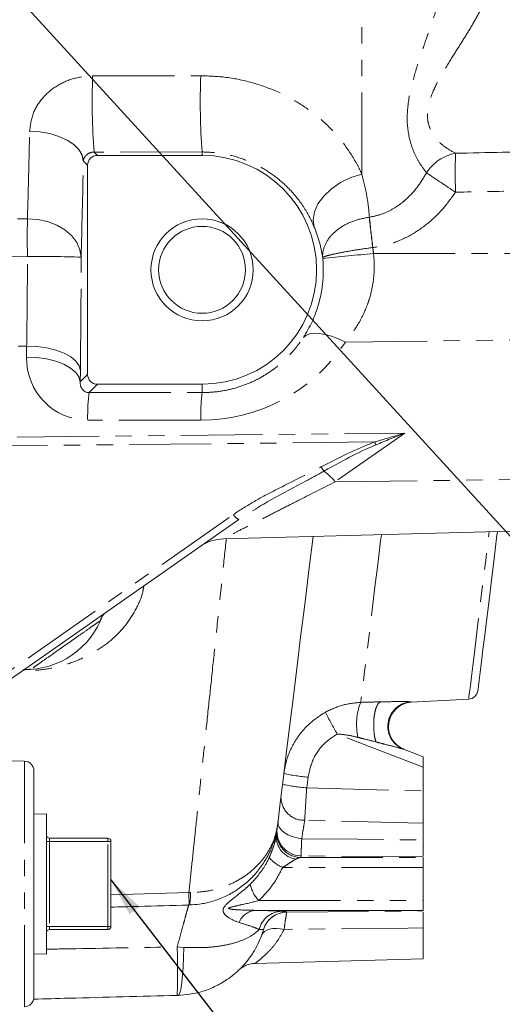
# Model space of a CAD drawing. Units: millimetres. Extents: x 11 to 1180, y 1 to 832.
# Drawn here: x 179 to 216, y 146 to 222 of the extents above; entities that cross this region are included whole.
import ezdxf

# ---------------------------------------------------------------- set-up
doc = ezdxf.new("R2010")
doc.units = ezdxf.units.MM
doc.linetypes.add('PHANTOM', pattern=[12.7, 6.35, -1.27, 1.27, -1.27, 1.27, -1.27])
doc.layers.add('002-TITLE-BLOCK', color=7, linetype='Continuous')
doc.layers.add('SLD-0', color=7, linetype='Continuous')
doc.dimstyles.new('SLDDIMSTYLE3', dxfattribs={"dimtxt": 0, "dimasz": 3, "dimexe": 0, "dimexo": 0.0625, "dimgap": 0, "dimtad": 0, "dimtih": 1, "dimtoh": 1, "dimdec": 0, "dimrnd": 1e-09, "dimzin": 0, "dimdsep": 46, "dimtxsty": 'Standard', "dimsah": 1, "dimcen": 0.09, "dimadec": 0, "dimazin": 0, "dimtfac": 3, "dimtdec": 0, "dimtofl": 0, "dimtmove": 0, "dimatfit": 3, "dimfxl": 0, "dimfrac": 2, "dimtolj": 1, "dimtzin": 0, "dimarcsym": 0})

msp = doc.modelspace()

# ---------------------------------------------------------------- linework, layer by layer
at = {"color": 8, "linetype": 'PHANTOM', "lineweight": 0}
for p, q in [((205.437619, 210.309475), (205.437619, 259.291082)), ((184.537451, 217.941824), (192.927662, 217.957075)), ((193.034049, 212.031353), (184.643838, 212.024968)), ((184.643838, 212.024968), (184.905786, 211.76302)), ((193.034049, 212.031353), (193.034049, 211.76302)), ((184.144046, 211.00128), (183.811876, 211.33345)), ((155.845604, 206.551089), (179.473076, 206.844195)), ((206.013251, 206.96466), (206.028226, 206.966623)), ((206.291887, 204.606786), (206.288609, 204.606376)), ((179.473076, 203.911356), (155.845604, 203.689396)), ((202.402491, 203.760065), (202.397864, 203.807614)), ((206.340622, 204.143017), (226.625543, 204.143017)), ((204.166229, 197.260998), (226.625543, 197.539024)), ((155.907288, 196.66361), (179.413233, 196.954585)), ((179.401118, 196.091324), (179.413233, 196.954585)), ((183.582227, 195.034086), (183.570105, 194.170825)), ((183.570105, 194.170825), (184.144046, 194.744758)), ((184.905786, 193.983018), (184.259358, 193.336598)), ((193.034049, 193.329669), (193.034049, 193.983018)), ((184.259358, 193.336598), (193.034049, 193.329669)), ((192.927662, 191.187568), (184.152979, 191.194497)), ((153.28326, 189.613327), (208.779458, 190.185882)), ((208.779458, 190.185882), (203.377116, 186.403125)), ((206.438582, 189.496643), (153.28326, 188.948236)), ((203.377116, 186.403125), (226.625543, 186.690911)), ((169.117748, 165.412694), (195.464905, 183.861173)), ((210.204448, 164.244532), (203.51969, 166.808337)), ((179.236393, 145.614691), (179.236393, 164.703555)), ((201.257009, 163.4489), (201.1546, 162.614822)), ((201.1546, 162.614822), (210.204448, 162.380009)), ((181.197647, 158.454768), (180.943649, 158.454768)), ((181.197647, 158.454768), (181.197647, 158.708773)), ((181.197647, 158.454768), (181.197647, 151.86347)), ((185.706149, 158.454768), (181.197647, 158.454768)), ((185.706149, 158.454768), (185.706149, 158.708773)), ((185.706149, 151.86347), (185.706149, 158.454768)), ((185.960147, 158.454768), (185.706149, 158.454768)), ((200.734909, 157.338924), (200.633268, 157.342605)), ((200.734909, 157.338924), (200.719144, 157.210551)), ((200.719144, 157.210551), (210.204448, 157.210551)), ((210.204448, 157.256141), (200.734909, 157.338924)), ((210.204448, 156.448811), (199.293676, 156.448811)), ((185.960147, 154.319107), (192.007761, 154.491454)), ((192.007761, 154.491454), (192.128222, 154.491342)), ((197.442043, 153.869427), (210.204448, 153.869427)), ((199.608583, 152.969464), (210.204448, 153.062105)), ((199.608582, 152.969465), (199.61102, 152.97776)), ((181.197647, 151.86347), (180.943649, 151.86347)), ((181.197647, 151.609473), (181.197647, 151.86347)), ((181.197647, 151.86347), (185.706149, 151.86347)), ((185.706149, 151.609473), (185.706149, 151.86347)), ((185.960147, 151.86347), (185.706149, 151.86347)), ((197.800938, 151.609748), (197.471227, 151.620149)), ((191.096525, 150.266692), (191.620323, 150.228791))]:
    msp.add_line(p, q, dxfattribs=at)
at = {"color": 7, "linetype": 'Continuous', "lineweight": 15}
for p, q in [((184.905786, 211.76302), (193.034049, 211.76302)), ((184.144046, 194.744758), (184.144046, 211.00128)), ((193.034049, 193.983018), (184.905786, 193.983018)), ((195.882026, 183.472372), (169.534865, 165.023893)), ((194.686029, 181.970655), (226.625543, 182.80702)), ((209.255028, 169.283181), (213.731672, 169.517792)), ((208.671491, 165.627226), (210.204448, 165.039293)), ((179.236393, 164.703555), (175.642576, 164.797656)), ((210.204448, 165.039293), (210.204448, 164.244532)), ((179.978448, 163.941815), (179.978448, 155.159123)), ((210.204448, 162.380009), (210.204448, 164.244532)), ((180.943649, 160.607792), (179.978448, 160.577736)), ((180.943649, 149.710454), (180.943649, 160.607792)), ((210.204448, 159.883253), (210.204448, 158.571213)), ((181.197647, 158.708773), (185.706149, 158.708773)), ((185.960147, 158.454768), (185.960147, 151.86347)), ((210.204448, 157.256141), (210.204448, 157.210551)), ((210.204448, 157.210551), (210.204448, 156.448811)), ((210.204448, 153.869427), (210.204448, 156.448811)), ((179.978448, 155.159123), (179.978448, 146.376431)), ((210.204448, 153.869427), (210.204448, 153.107687)), ((210.204448, 153.107687), (197.15153, 153.107687)), ((210.204448, 153.062105), (210.204448, 153.107687)), ((185.706149, 151.609473), (181.197647, 151.609473)), ((197.799013, 151.603208), (197.800936, 151.609751)), ((210.204448, 151.747033), (210.204448, 149.331621)), ((179.978448, 149.740502), (180.943649, 149.710454)), ((197.159055, 148.990012), (210.204448, 149.331621)), ((191.162798, 146.502517), (191.096525, 146.500781))]:
    msp.add_line(p, q, dxfattribs=at)
at = {"color": 8, "linetype": 'PHANTOM', "lineweight": 0, "flags": 128}
for points in [[(179.642889, 213.627513), (180.439706, 213.585231), (181.209843, 213.455908), (181.923519, 213.24455), (182.553161, 212.959319), (183.074418, 212.611246), (183.467153, 212.21378), (183.716181, 211.782291), (183.811876, 211.33345)], [(201.746303, 206.183403), (201.653529, 206.754334), (201.748784, 207.367409), (202.027458, 207.993), (202.47608, 208.600875), (203.072976, 209.161657), (203.78929, 209.64824), (204.590413, 210.037112), (205.437619, 210.309475)], [(179.473076, 206.844195), (180.271793, 206.791021), (181.043621, 206.623576), (181.758571, 206.348374), (182.388875, 205.976098), (182.910051, 205.521218), (183.301847, 205.001398), (183.549057, 204.436838), (183.642063, 203.849457)], [(200.897891, 197.602361), (201.092977, 197.775952), (201.366517, 197.889454), (201.711755, 197.940066), (202.120173, 197.926536), (202.581707, 197.849206), (203.084956, 197.70997), (203.617509, 197.512276), (204.166229, 197.260998)], [(179.413233, 196.954585), (180.209349, 196.918711), (180.978853, 196.810118), (181.69206, 196.633003), (182.321447, 196.394205), (182.842742, 196.102924), (183.23582, 195.770412), (183.485526, 195.409491), (183.582227, 195.034086)], [(183.570105, 194.170825), (183.473412, 194.54623), (183.223705, 194.907151), (182.830628, 195.239663), (182.309333, 195.530943), (181.679945, 195.769742), (180.966738, 195.946857), (180.197235, 196.055449), (179.401118, 196.091324)], [(206.950206, 182.291805), (206.891704, 181.815385), (206.665959, 179.97685), (206.454325, 178.253173), (206.257987, 176.654137), (206.078063, 175.188787), (205.915574, 173.865422), (205.771435, 172.691539), (205.646473, 171.673782), (205.541383, 170.817911), (205.456774, 170.128792), (205.393109, 169.610306), (205.35076, 169.265396)], [(213.731672, 169.517792), (213.734339, 169.539555), (213.7557, 169.713512), (213.798295, 170.060411), (213.861871, 170.578211), (213.946063, 171.263888), (214.050371, 172.113418), (214.174192, 173.121847), (214.316796, 174.283251), (214.477349, 175.590835), (214.654903, 177.036948), (214.848432, 178.613118), (215.056803, 180.310122), (215.278785, 182.118021), (215.327058, 182.511158)], [(200.768467, 158.675044), (200.389456, 158.734187), (200.027879, 158.835716), (199.698414, 158.975504), (199.414458, 159.147866), (199.187543, 159.345805), (199.026893, 159.561276), (198.939029, 159.785516), (198.927532, 160.009428)], [(210.204448, 159.883253), (209.018569, 159.912079), (200.999621, 160.107173)], [(200.768467, 158.675044), (205.114115, 158.627368), (210.204448, 158.571213)], [(199.399869, 151.628226), (199.094858, 151.68263), (198.799882, 151.704385), (198.523279, 151.692874), (198.272872, 151.648424), (198.055733, 151.572294), (197.878014, 151.46663), (197.744723, 151.334427), (197.659637, 151.179418)], [(210.204448, 151.747033), (209.018569, 151.73392), (199.399869, 151.628226)], [(191.620323, 150.228791), (191.600125, 149.434417), (191.567417, 148.708552), (191.522885, 148.066319), (191.467467, 147.521101), (191.402304, 147.084243), (191.32876, 146.764859), (191.248368, 146.569594), (191.162798, 146.502517)]]:
    msp.add_lwpolyline(points, dxfattribs=at)
at = {"color": 7, "linetype": 'Continuous', "lineweight": 15, "flags": 128}
for points in [[(201.646406, 182.152919), (201.321315, 179.505236), (200.998406, 176.875352), (200.686086, 174.331717), (200.385715, 171.885401), (200.098607, 169.547066), (199.826005, 167.326897), (199.569094, 165.234573), (199.329007, 163.279198), (199.106779, 161.469303), (198.903385, 159.812763)], [(215.963508, 182.527825), (215.928729, 182.244576), (215.707395, 180.44196), (215.500388, 178.755983), (215.308982, 177.197136), (215.134378, 175.775118), (214.97767, 174.498789), (214.839819, 173.376105), (214.72169, 172.414042), (214.624028, 171.618595), (214.547421, 170.994721), (214.492362, 170.5463), (214.459192, 170.276127), (214.448113, 170.185878)], [(198.903385, 159.812763), (198.866274, 159.510508), (198.795463, 158.933825)]]:
    msp.add_lwpolyline(points, dxfattribs=at)
at = {"color": 7, "linetype": 'Continuous', "lineweight": 15}
for radius in [3.96875, 3.373755]:
    msp.add_circle((193.034046, 202.873021), radius, dxfattribs=at)
at = {"color": 8, "linetype": 'PHANTOM', "lineweight": 0}
for centre, radius, start, end in [((240.545164, 215.989475), 56.041731, 178.00355906, 184.05660937), ((248.955757, 215.999154), 56.062294, 177.99859308, 184.05849354), ((213.309211, 208.619352), 3.363049, 100.28211772, 147.75950934), ((266.618445, 210.416304), 53.930723, 178.39335149, 181.60664851), ((281.296785, 313.317438), 124.925642, 235.45912367, 236.69954282), ((291.629615, 205.377776), 112.166126, 179.25091426, 180.74908574), ((292.39784, 215.855902), 86.840955, 185.87654673, 187.44311062), ((292.421201, 215.424535), 86.806004, 185.59146481, 187.15880184), ((192.936895, 202.873021), 13.463762, 5.41260174, 7.39691783), ((180.469359, 130.588378), 73.329747, 87.52025189, 90.77846436), ((245.172003, -215.624132), 421.55941, 95.28521634, 95.82298972), ((199.314699, 191.515239), 15.165112, 173.10201592, 181.21189802), ((208.08922, 191.508266), 15.164949, 173.1017729, 181.21174345), ((212.208628, 191.762818), 6.199111, 201.4423238, 203.64766439), ((205.131347, 189.17798), 3.274536, 209.72615013, 216.48485531), ((198.745221, 182.367295), 6.143483, 41.06606244, 52.34187363), ((196.235151, 184.269371), 0.871725, 207.92168611, 246.103343), ((209.726162, 167.549746), 4.699745, 158.58922739, 192.31794724), ((229.315954, 181.606827), 29.739579, 206.12461786, 209.84151334), ((203.059278, 181.991634), 18.630114, 258.62248524, 264.44854742), ((202.956762, 181.156829), 18.629381, 258.6223704, 264.44866226), ((200.943365, 161.890965), 1.784679, 179.96472763, 271.80633797), ((200.736833, 159.115257), 1.904788, 173.01015089, 269.46790295), ((200.55722, 158.840833), 1.764209, 176.97850033, 262.31036016), ((200.238263, 158.859114), 2.588785, 219.53808734, 248.60001018), ((199.234496, 155.620477), 2.505806, 191.17574832, 224.33057051), ((171.309356, 153.81049), 20.709604, 359.20428118, 1.88431426), ((188.372432, 154.266761), 3.762498, 348.61753969, 3.42198417), ((197.293078, 151.644434), 1.470084, 95.52533162, 159.52428186), ((199.265664, 151.194727), 1.844177, 92.07966615, 166.6626414), ((199.628289, 151.073396), 1.904439, 90.51959729, 163.64232834), ((146.268373, 148.383736), 44.86768, 357.59476996, 2.40523004)]:
    msp.add_arc(centre, radius, start, end, dxfattribs=at)
at = {"color": 7, "linetype": 'Continuous', "lineweight": 15}
for centre, radius, start, end in [((193.034046, 202.873021), 8.89, 270, 90), ((194.738844, 178.795949), 3.175, 90.925841, 125), ((179.326129, 178.167168), 6.35, 268.64671518, 340.79926145), ((213.691789, 170.278746), 0.762, 273, 353), ((209.411378, 167.383759), 1.905, 94.54714926, 249.01670665), ((179.216446, 163.941813), 0.762, 0, 88.5), ((200.752561, 159.243619), 1.904753, 173.00944761, 266.40928177), ((181.197646, 158.962771), 0.254, 180, 270), ((185.706146, 158.454771), 0.254, 0, 90), ((199.62586, 151.065094), 1.904449, 90.51978949, 163.58720794), ((181.197646, 151.355471), 0.254, 90, 180), ((185.706146, 151.863471), 0.254, 270, 0), ((179.216446, 146.376428), 0.762, 271.5, 0)]:
    msp.add_arc(centre, radius, start, end, dxfattribs=at)
at = {"color": 8, "linetype": 'PHANTOM', "lineweight": 0}
for centre, major_axis, ratio, start_param, end_param in [((182.873722, 235.825711), (0, 43.398428), 0.026185928, 3.88405383, 4.11273332), ((183.137244, 204.143021), (0, 19.280553), 0.026185928, 4.220329893, 4.697162381), ((192.938103, 204.605043), (-0.742101, 13.396944), 0.999901026, 3.085472229, 4.077864457), ((184.225012, 196.090875), (1.827188, 4.55741), 0.979719208, 1.944984367, 3.515095461), ((184.331395, 194.17037), (0.338672, 0.77863), 0.880451607, 1.93598525, 3.506096345), ((180.405262, 168.51011), (28.455069, 21.197349), 0.107039744, 0.34309898, 0.617720526), ((180.385315, 168.7455), (28.405884, 20.918293), 0.086801587, 0.342630467, 0.617252013), ((200.409648, 156.448813), (0.637517, 0.647884), 0.629178835, 0.580533256, 1.119118478)]:
    msp.add_ellipse(centre, major_axis=major_axis, ratio=ratio, start_param=start_param, end_param=end_param, dxfattribs=at)
at = {"color": 7, "linetype": 'Continuous', "lineweight": 15}
for centre, major_axis in [((184.906307, 211.000759), (0.539185, -0.539185)), ((184.906307, 194.745282), (0.539185, 0.539185))]:
    msp.add_ellipse(centre, major_axis=major_axis, ratio=0.999315002, start_param=2.356537107, end_param=3.926648201, dxfattribs=at)
at = {"color": 8, "linetype": 'PHANTOM', "lineweight": 0}
for points, knots in [([(210.464689, 210.413452), (210.259521, 210.679319), (209.896988, 211.149106), (209.43857, 212.068013), (209.053281, 213.215837), (208.87759, 214.798692), (209.15299, 216.701032), (209.677361, 218.574833), (210.248335, 220.276079), (210.815325, 221.903169), (211.318613, 223.393082), (211.779935, 224.857617), (212.002475, 225.765579), (212.115127, 226.225197)], [0, 0, 0, 0, 0.097133912, 0.171635443, 0.24739743, 0.364156301, 0.480050117, 0.577075815, 0.676797853, 0.758436729, 0.841458374, 0.919744905, 1, 1, 1, 1]), ([(215.096157, 224.027019), (214.9364, 223.669093), (214.61655, 222.952484), (213.953444, 221.797218), (213.223633, 220.613148), (212.421153, 219.346786), (211.595613, 218.015783), (210.970339, 216.808495), (210.628745, 215.813065), (210.504462, 215.069713), (210.551383, 214.397621), (210.679064, 213.970041), (210.895138, 213.487367), (211.237167, 212.983961), (211.903966, 212.359566), (212.414431, 212.086137), (212.708924, 211.928393)], [0, 0, 0, 0, 0.084776131, 0.169731593, 0.256533658, 0.343375333, 0.441890367, 0.540001539, 0.593342308, 0.646544217, 0.69496145, 0.743452833, 0.752915798, 0.826212401, 0.899740018, 1, 1, 1, 1]), ([(179.642889, 213.627513), (179.704945, 214.115059), (179.822178, 215.036117), (180.614862, 216.273303), (181.704469, 217.198477), (183.050229, 217.819305), (184.038506, 217.90072), (184.537451, 217.941824)], [0, 0, 0, 0, 0.226375085, 0.42766207, 0.617521974, 0.806900884, 1, 1, 1, 1]), ([(192.927662, 217.957075), (193.590806, 217.932464), (194.983294, 217.880786), (197.048996, 217.426721), (199.041934, 216.692827), (200.83867, 215.692886), (202.472022, 214.447198), (203.87462, 212.961094), (204.789772, 211.60682), (205.252285, 210.715885), (205.402648, 210.38616), (205.437619, 210.309475)], [0, 0, 0, 0, 0.11859954, 0.249038419, 0.379467127, 0.50586635, 0.632271498, 0.774373035, 0.916563938, 0.980595116, 1, 1, 1, 1]), ([(179.473076, 206.844195), (179.50398, 207.883548), (179.566198, 209.975958), (179.617214, 212.405025), (179.642889, 213.627513)], [0, 0, 0, 0, 0.496725127, 1, 1, 1, 1]), ([(184.643838, 212.024968), (184.613372, 212.023904), (184.545637, 212.02154), (184.431269, 212.000312), (184.248621, 211.939513), (184.043562, 211.799111), (183.884526, 211.607666), (183.829706, 211.444658), (183.815651, 211.356995), (183.811876, 211.33345)], [0, 0, 0, 0, 0.029874229, 0.066420964, 0.128024702, 0.299895656, 0.594920335, 0.891200812, 1, 1, 1, 1]), ([(201.746303, 206.183403), (201.721411, 206.242182), (201.48563, 206.798944), (200.898883, 207.882262), (199.807952, 209.220424), (198.555843, 210.278029), (197.314241, 211.045282), (195.916377, 211.616037), (194.476409, 211.970847), (193.494586, 212.012034), (193.034049, 212.031353)], [0, 0, 0, 0, 0.0226306055, 0.2143618753, 0.405576782, 0.5304724513, 0.6552322047, 0.7748554688, 0.8943928799, 1, 1, 1, 1]), ([(212.708924, 211.928393), (215.145629, 211.979301), (219.784506, 212.076216), (224.423375, 212.174777), (226.625543, 212.221566)], [0, 0, 0, 0, 0.525279229, 1, 1, 1, 1]), ([(206.028226, 206.966623), (206.302684, 207.01914), (206.8991, 207.133262), (207.756365, 207.521894), (208.43239, 207.973701), (209.120561, 208.568575), (209.802385, 209.321679), (210.243793, 210.049317), (210.464689, 210.413452)], [0, 0, 0, 0, 0.1432558583, 0.3113051587, 0.4795755354, 0.5602925796, 0.7799551685, 1, 1, 1, 1]), ([(205.437619, 210.309475), (205.582101, 209.733691), (205.872606, 208.575987), (205.97617, 207.50497), (206.028226, 206.966623)], [0, 0, 0, 0, 0.497350461, 1, 1, 1, 1]), ([(212.708924, 208.904214), (212.385357, 208.45322), (211.73053, 207.540507), (210.503517, 206.380878), (209.082719, 205.438161), (207.653186, 204.839575), (206.687793, 204.674488), (206.291887, 204.606786)], [0, 0, 0, 0, 0.208764327, 0.422493559, 0.631607712, 0.848923369, 1, 1, 1, 1]), ([(226.625543, 209.174096), (223.634211, 209.115572), (218.995354, 209.024815), (214.356462, 208.935821), (212.708924, 208.904214)], [0, 0, 0, 0, 0.644842236, 1, 1, 1, 1]), ([(202.397864, 203.807614), (202.397714, 203.80975), (202.381491, 204.040409), (202.440998, 204.588638), (202.874262, 205.408224), (203.696429, 206.154338), (204.765233, 206.71786), (205.594507, 206.881852), (206.013251, 206.96466)], [0, 0, 0, 0, 0.001528039, 0.165032104, 0.383431005, 0.589078015, 0.792504229, 1, 1, 1, 1]), ([(202.397864, 203.807614), (202.334987, 204.183491), (202.208643, 204.938767), (201.900895, 205.767236), (201.746303, 206.183403)], [0, 0, 0, 0, 0.497667875, 1, 1, 1, 1]), ([(206.288609, 204.606376), (205.866855, 204.547671), (205.031162, 204.431349), (203.918386, 204.234067), (203.029794, 204.048861), (202.589313, 203.924658), (202.429548, 203.849446), (202.401164, 203.82108), (202.397922, 203.807853), (202.397864, 203.807614)], [0, 0, 0, 0, 0.207141692, 0.410445132, 0.616119459, 0.834604334, 0.915919784, 0.998485338, 1, 1, 1, 1]), ([(179.413233, 196.954585), (179.425213, 197.716808), (179.449522, 199.263361), (179.468711, 201.632393), (179.471722, 203.204806), (179.473076, 203.911356)], [0, 0, 0, 0, 0.3485929876, 0.7072960411, 1, 1, 1, 1]), ([(206.340622, 204.143017), (206.360915, 203.938035), (206.429771, 203.242518), (206.369579, 202.047991), (206.13087, 200.934295), (205.740738, 199.779757), (205.181429, 198.592611), (204.504826, 197.705127), (204.166229, 197.260998)], [0, 0, 0, 0, 0.080759064, 0.274020714, 0.467432598, 0.532573513, 0.766082502, 1, 1, 1, 1]), ([(193.034049, 193.329669), (193.45497, 193.346094), (194.296883, 193.378946), (195.532188, 193.639021), (196.702908, 194.046405), (197.819818, 194.607281), (198.847577, 195.314536), (199.949083, 196.29433), (200.53969, 197.108544), (200.897891, 197.602361)], [0, 0, 0, 0, 0.127095509, 0.25421197, 0.381524356, 0.508903621, 0.647520502, 0.786222898, 1, 1, 1, 1]), ([(206.438582, 189.496643), (207.214357, 189.730364), (207.994201, 189.96531), (208.775382, 190.184737), (208.779458, 190.185882)], [0, 0, 0, 0, 0.994782927, 1, 1, 1, 1]), ([(208.779458, 190.185882), (208.775792, 190.184449), (208.025169, 189.891039), (207.275785, 189.58291), (206.53006, 189.276285)], [0, 0, 0, 0, 0.00488354, 1, 1, 1, 1]), ([(195.464905, 183.861173), (196.002113, 184.211247), (197.079922, 184.913605), (199.385453, 186.099594), (201.126025, 186.972013), (202.287722, 187.554285)], [0, 0, 0, 0, 0.248397253, 0.498363312, 1, 1, 1, 1]), ([(202.498573, 187.230907), (202.059935, 186.987786), (200.725842, 186.248347), (198.448313, 185.098349), (196.7383, 184.0149), (195.882026, 183.472372)], [0, 0, 0, 0, 0.1965041698, 0.597656598, 1, 1, 1, 1]), ([(203.377116, 186.403125), (202.456758, 185.938248), (201.06646, 185.236003), (199.284617, 184.331507), (197.992852, 183.674421), (196.783262, 183.057755), (195.726066, 182.517685), (194.9671, 182.129344), (194.602721, 181.942722), (194.67621, 181.980351), (194.685649, 181.985184)], [0, 0, 0, 0, 0.247620565, 0.374056855, 0.500410215, 0.624262423, 0.751130478, 0.866464124, 0.982848689, 1, 1, 1, 1]), ([(192.007761, 154.491454), (192.077351, 155.149437), (192.216531, 156.465404), (192.453771, 158.70881), (192.711421, 161.145096), (192.988625, 163.766607), (193.281423, 166.535677), (193.590085, 169.454768), (193.915352, 172.531284), (194.260958, 175.800184), (194.593829, 178.948817), (194.817046, 181.060426), (194.913897, 181.976623)], [0, 0, 0, 0, 0.100426317, 0.200852958, 0.303306398, 0.405760036, 0.506183441, 0.60660724, 0.70903853, 0.81147006, 0.918199437, 1, 1, 1, 1]), ([(188.512537, 178.312197), (188.485922, 178.156294), (188.378163, 177.525077), (187.916536, 176.473374), (187.134639, 175.242242), (186.109426, 174.169839), (184.919122, 173.282879), (183.561614, 172.572594), (182.089502, 172.067318), (180.582278, 171.758717), (179.575729, 171.731456), (179.095696, 171.718455)], [0, 0, 0, 0, 0.03946557, 0.159787043, 0.284267531, 0.401826247, 0.522830299, 0.642823841, 0.76602005, 0.888412587, 1, 1, 1, 1]), ([(185.120035, 175.599493), (185.105307, 175.589681), (185.046747, 175.550667), (184.776387, 175.366171), (184.175903, 174.947374), (183.379536, 174.389402), (182.585812, 173.832214), (181.788711, 173.272291), (181.02381, 172.734658), (180.32048, 172.240054), (179.873658, 171.925686), (179.786061, 171.864045), (179.747324, 171.836786)], [0, 0, 0, 0, 0.038075729, 0.15140109, 0.263616774, 0.375998693, 0.488441499, 0.560574749, 0.675516653, 0.791342638, 0.907727707, 1, 1, 1, 1]), ([(202.614616, 168.511748), (203.050271, 168.718091), (203.922157, 169.131049), (204.874349, 169.220594), (205.35076, 169.265396)], [0, 0, 0, 0, 0.499670055, 1, 1, 1, 1]), ([(205.35076, 169.265396), (205.518789, 169.270706), (206.038801, 169.287137), (206.546805, 169.2988), (206.890661, 169.306695)], [0, 0, 0, 0, 0.323124285, 1, 1, 1, 1]), ([(206.890661, 169.306695), (206.834936, 169.274806), (206.723486, 169.211029), (206.577627, 168.948846), (206.461127, 168.585534), (206.383119, 168.135029), (206.348837, 167.632638), (206.361646, 167.115905), (206.417513, 166.614378), (206.488431, 166.33422), (206.523891, 166.19414)], [0, 0, 0, 0, 0.124999797, 0.250000041, 0.374999634, 0.499999863, 0.625000144, 0.75000061, 0.87499961, 1, 1, 1, 1]), ([(206.890661, 169.306695), (207.321833, 169.314351), (208.017461, 169.326702), (208.759829, 169.327175), (209.085097, 169.320779), (209.216388, 169.313971), (209.241366, 169.309201), (209.253784, 169.306829)], [0, 0, 0, 0, 0.441027923, 0.711528645, 0.85649103, 0.928655895, 1, 1, 1, 1]), ([(209.253784, 169.306829), (209.040089, 169.273438), (208.612695, 169.206654), (208.059581, 168.841793), (207.653913, 168.327947), (207.443333, 167.704546), (207.451203, 167.046995), (207.678581, 166.434185), (208.092299, 165.918177), (208.478428, 165.724209), (208.671491, 165.627226)], [0, 0, 0, 0, 0.124999143, 0.250000343, 0.375000426, 0.500000931, 0.625000364, 0.749999709, 0.875000655, 1, 1, 1, 1]), ([(199.384067, 163.727626), (199.444041, 164.075865), (199.565735, 164.782471), (199.968262, 165.780977), (200.52795, 166.705687), (201.361462, 167.690416), (202.140854, 168.201239), (202.614616, 168.511748)], [0, 0, 0, 0, 0.176843284, 0.358829588, 0.535730512, 0.717788638, 1, 1, 1, 1]), ([(203.51969, 166.808337), (203.190106, 166.589021), (202.442583, 166.091596), (201.590093, 164.923262), (201.368035, 163.940346), (201.257009, 163.4489)], [0, 0, 0, 0, 0.282798044, 0.641407095, 1, 1, 1, 1]), ([(205.134611, 166.547119), (204.849004, 166.615251), (204.31747, 166.742048), (203.772044, 166.787368), (203.51969, 166.808337)], [0, 0, 0, 0, 0.5373263081, 1, 1, 1, 1]), ([(206.523891, 166.19414), (206.212093, 166.273804), (205.74969, 166.391945), (205.285724, 166.508996), (205.134611, 166.547119)], [0, 0, 0, 0, 0.674300439, 1, 1, 1, 1]), ([(208.671491, 165.627226), (208.665217, 165.629376), (208.651209, 165.634175), (208.525107, 165.67106), (208.015007, 165.807945), (207.314892, 165.990864), (206.735288, 166.139814), (206.523891, 166.19414)], [0, 0, 0, 0, 0.019499905, 0.043533023, 0.223384948, 0.716746865, 1, 1, 1, 1]), ([(201.1546, 162.614822), (201.137523, 162.348253), (201.097769, 161.727698), (201.040962, 160.813031), (201.013407, 160.342557), (200.999621, 160.107173)], [0, 0, 0, 0, 0.273407902, 0.636475867, 1, 1, 1, 1]), ([(200.999621, 160.107173), (200.966413, 159.901462), (200.899044, 159.484142), (200.812401, 158.947273), (200.768467, 158.675044)], [0, 0, 0, 0, 0.492933411, 1, 1, 1, 1]), ([(198.903385, 159.812763), (198.902939, 159.809149), (198.856478, 159.432508), (198.684906, 158.702473), (198.206115, 157.674821), (197.520003, 156.747068), (196.648654, 155.941929), (195.621238, 155.296129), (194.501609, 154.835362), (193.324551, 154.550478), (192.526998, 154.511054), (192.128222, 154.491342)], [0, 0, 0, 0, 0.001250293, 0.13031458, 0.255214102, 0.382950133, 0.510685307, 0.636774793, 0.762863631, 0.881432158, 1, 1, 1, 1]), ([(198.241788, 157.211117), (198.281235, 157.299969), (198.421028, 157.614846), (198.544524, 157.947179), (198.683531, 158.381472), (198.760472, 158.690665), (198.786758, 158.873328), (198.795463, 158.933825)], [0, 0, 0, 0, 0.122975723, 0.435804082, 0.474729163, 0.826033979, 1, 1, 1, 1]), ([(200.768467, 158.675044), (200.759816, 158.465947), (200.739917, 157.984923), (200.725611, 157.471438), (200.731808, 157.383124), (200.734909, 157.338924)], [0, 0, 0, 0, 0.277512243, 0.638411981, 1, 1, 1, 1]), ([(196.776207, 155.134804), (197.202245, 155.604901), (197.774211, 156.236017), (198.146742, 157.012905), (198.241788, 157.211117)], [0, 0, 0, 0, 0.744864538, 1, 1, 1, 1]), ([(200.321156, 157.092489), (200.276957, 157.06738), (200.134698, 156.986566), (199.850164, 156.800229), (199.540574, 156.60235), (199.344607, 156.480483), (199.293676, 156.448811)], [0, 0, 0, 0, 0.154101079, 0.495982128, 0.869009953, 1, 1, 1, 1]), ([(199.293676, 156.448811), (199.050894, 155.978505), (198.555485, 155.018826), (197.818074, 154.257602), (197.442043, 153.869427)], [0, 0, 0, 0, 0.490065357, 1, 1, 1, 1]), ([(195.915874, 152.158685), (195.593136, 152.284206), (195.126304, 152.46577), (194.734536, 152.836572), (194.658983, 153.047469), (194.663466, 153.178228), (194.714131, 153.321603), (194.831962, 153.484497), (195.074581, 153.725102), (195.606747, 154.153067), (196.237997, 154.643138), (196.658872, 155.027616), (196.776207, 155.134804)], [0, 0, 0, 0, 0.281155513, 0.406683479, 0.45472754, 0.488106099, 0.520771041, 0.57148027, 0.615275475, 0.712135502, 0.919746796, 1, 1, 1, 1]), ([(197.442043, 153.869427), (196.974327, 153.751744), (196.272843, 153.575242), (195.497995, 153.417501), (195.192042, 153.329912), (195.126277, 153.30276), (195.101788, 153.287841), (195.090855, 153.278222), (195.085773, 153.268975), (195.085661, 153.260155), (195.093091, 153.248879), (195.133081, 153.226134), (195.335563, 153.184884), (196.019804, 153.129215), (196.669598, 153.116855), (197.15153, 153.107687)], [0, 0, 0, 0, 0.306166247, 0.459189605, 0.487255251, 0.497994043, 0.501615923, 0.505269319, 0.507827834, 0.510383733, 0.514207341, 0.521736319, 0.55102669, 0.667009932, 1, 1, 1, 1]), ([(191.096525, 150.266692), (191.253268, 150.835427), (191.487576, 151.685607), (191.726932, 152.556052), (191.903496, 153.198552), (191.959287, 153.401799), (191.992085, 153.521284)], [0, 0, 0, 0, 0.365985021, 0.547096426, 0.733745544, 1, 1, 1, 1]), ([(197.15153, 153.107687), (197.572172, 153.098208), (198.42879, 153.078905), (198.939046, 153.051591), (199.198741, 153.037689)], [0, 0, 0, 0, 0.491048511, 1, 1, 1, 1]), ([(199.198741, 153.037689), (199.319465, 153.028536), (199.564184, 153.009983), (199.595269, 152.988594), (199.611019, 152.977757)], [0, 0, 0, 0, 0.493319252, 1, 1, 1, 1]), ([(199.608583, 152.969464), (199.600633, 152.938721), (199.582988, 152.870486), (199.516926, 152.416758), (199.438661, 151.88954), (199.399869, 151.628226)], [0, 0, 0, 0, 0.292566075, 0.649361376, 1, 1, 1, 1]), ([(197.471227, 151.620149), (197.379708, 151.532615), (197.26114, 151.41921), (196.899064, 151.147356), (196.329206, 150.829354), (195.400733, 150.515245), (194.405625, 150.320306), (193.186002, 150.187011), (192.221137, 150.212758), (191.620323, 150.228791)], [0, 0, 0, 0, 0.086717754, 0.112348251, 0.291630335, 0.470912129, 0.615853426, 0.760794841, 1, 1, 1, 1]), ([(197.471227, 151.620149), (197.277866, 151.701389), (196.885933, 151.866059), (196.242081, 152.060282), (195.915874, 152.158685)], [0, 0, 0, 0, 0.493351274, 1, 1, 1, 1]), ([(199.399869, 151.628226), (199.245222, 151.341522), (198.931352, 150.759633), (198.380234, 150.084921), (197.828649, 149.533152), (197.361029, 149.143672), (197.07714, 148.935626), (197.15511, 148.994836), (197.158422, 148.997351)], [0, 0, 0, 0, 0.18645511, 0.378427436, 0.564187788, 0.755774988, 0.989627466, 1, 1, 1, 1]), ([(180.943649, 150.08752), (181.527382, 150.097504), (184.911677, 150.155385), (188.295967, 150.216291), (191.096525, 150.266692)], [0, 0, 0, 0, 0.172482933, 1, 1, 1, 1])]:
    msp.add_open_spline(points, degree=3, knots=knots, dxfattribs=at)
at = {"color": 7, "linetype": 'Continuous', "lineweight": 15}
for points, knots in [([(200.897891, 197.602361), (201.13365, 198.001715), (201.604789, 198.79978), (202.070428, 200.076458), (202.349279, 201.329336), (202.447616, 202.347633), (202.448913, 203.163317), (202.416759, 203.576651), (202.402491, 203.760065)], [0, 0, 0, 0, 0.234232661, 0.468087737, 0.643926434, 0.819619731, 0.919957446, 1, 1, 1, 1]), ([(185.120035, 175.599493), (185.120365, 175.600528), (185.144632, 175.67661), (185.217067, 175.906575), (185.377986, 176.077577), (185.487765, 176.194235)], [0, 0, 0, 0, 0.0043670883, 0.3207794153, 1, 1, 1, 1]), ([(179.120149, 171.725794), (179.258964, 171.771508), (179.458258, 171.837138), (179.677157, 171.837091), (179.746176, 171.836791), (179.747324, 171.836786)], [0, 0, 0, 0, 0.6929748266, 0.9948952131, 1, 1, 1, 1]), ([(210.204448, 159.883253), (210.204448, 160.120681), (210.204448, 160.595534), (210.204448, 161.506955), (210.204448, 162.120676), (210.204448, 162.380009)], [0, 0, 0, 0, 0.3660660751, 0.7321259369, 1, 1, 1, 1]), ([(192.062284, 153.540663), (192.316922, 153.550394), (192.912333, 153.573147), (193.841844, 153.78892), (194.812877, 154.149799), (195.724478, 154.656946), (196.550545, 155.285412), (197.277616, 156.03006), (197.895508, 156.878028), (198.3802, 157.805574), (198.735095, 158.793154), (198.847527, 159.474341), (198.903385, 159.812763)], [0, 0, 0, 0, 0.07551072, 0.176563896, 0.28148971, 0.382207924, 0.485006401, 0.588541904, 0.690050134, 0.795361113, 0.898332726, 1, 1, 1, 1]), ([(210.204448, 157.34364), (210.204448, 157.37256), (210.204448, 157.451996), (210.204448, 157.90444), (210.204448, 158.373305), (210.204448, 158.571213)], [0, 0, 0, 0, 0.2485872015, 0.6828284835, 1, 1, 1, 1]), ([(185.960147, 153.355024), (186.661328, 153.374546), (188.680258, 153.430756), (190.699203, 153.485947), (192.016962, 153.521969)], [0, 0, 0, 0, 0.3473032846, 1, 1, 1, 1]), ([(210.204448, 151.747033), (210.204448, 152.011673), (210.204448, 152.540952), (210.204448, 152.912546), (210.204448, 152.966611), (210.204448, 152.974598)], [0, 0, 0, 0, 0.4601276086, 0.9202503486, 1, 1, 1, 1]), ([(197.800938, 151.609748), (197.756301, 151.467863), (197.559922, 150.843634), (197.235708, 150.192435), (196.677214, 149.330912), (196.051985, 148.570526), (195.060828, 147.743647), (194.017071, 147.154559), (192.753153, 146.659318), (191.773017, 146.562681), (191.162798, 146.502517)], [0, 0, 0, 0, 0.04998047, 0.219891052, 0.241644688, 0.394911728, 0.5481763, 0.671977827, 0.795778173, 1, 1, 1, 1]), ([(196.028072, 148.586586), (196.139822, 148.663565), (196.356143, 148.812577), (196.743799, 148.953578), (197.015018, 148.976348), (197.159592, 148.988485)], [0, 0, 0, 0, 0.3328937419, 0.6443990976, 1, 1, 1, 1]), ([(191.096525, 146.500781), (188.29596, 146.427444), (184.580425, 146.330146), (180.86492, 146.232855), (179.949957, 146.208897)], [0, 0, 0, 0, 0.753744625, 1, 1, 1, 1])]:
    msp.add_open_spline(points, degree=3, knots=knots, dxfattribs=at)

# ---------------------------------------------------------------- leaders
at = {"layer": '002-TITLE-BLOCK'}
msp.add_leader([(166.486418, 237.469684), (244.553246, 151.913905), (247.553246, 151.913905)], dimstyle='SLDDIMSTYLE3', dxfattribs=at)
at = {"layer": 'SLD-0'}
msp.add_leader([(185.960146, 155.468701), (209.126164, 125.427607), (212.126164, 125.427607)], dimstyle='SLDDIMSTYLE3', dxfattribs=at)

doc.saveas('drawing.dxf')
